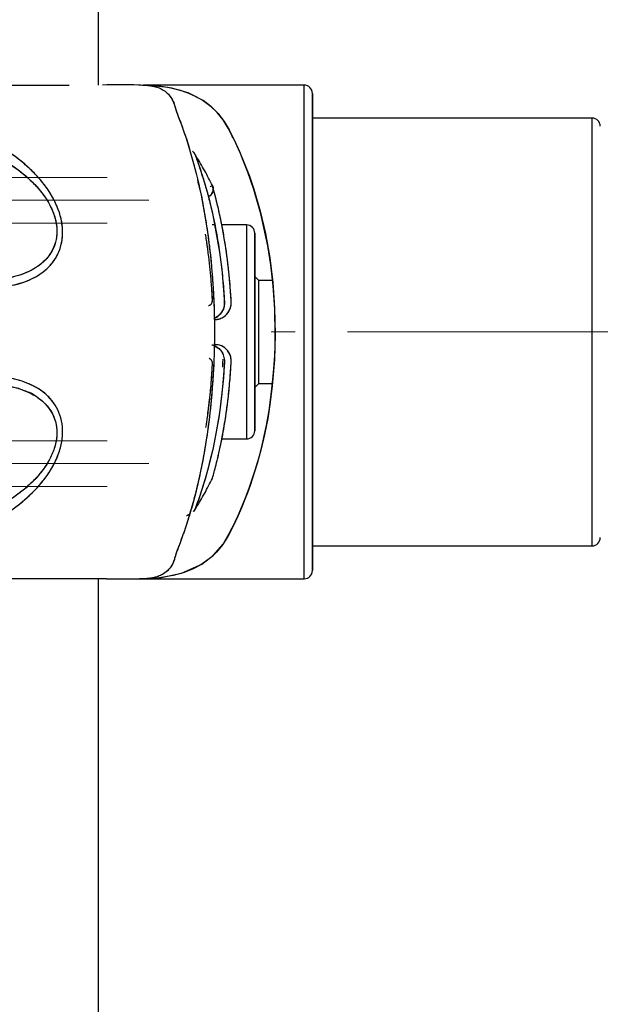
# Model space of a CAD drawing. Extents: x -179160 to -170713, y -158690 to -104295.
# Drawn here: x -176424 to -176354, y -153454 to -153334 of the extents above; entities that cross this region are included whole.
import ezdxf

# ---------------------------------------------------------------- set-up
doc = ezdxf.new("R2010")
doc.units = 0
doc.header["$MEASUREMENT"] = 0
doc.linetypes.add('CENTERX2', pattern=[20.32, 12.7, -2.54, 2.54, -2.54])
doc.layers.get('0').update_dxf_attribs({"linetype": 'CONTINUOUS'})
doc.layers.add('标注层', color=7, linetype='CONTINUOUS')

msp = doc.modelspace()

# ---------------------------------------------------------------- linework, layer by layer
at = {"color": 7, "linetype": 'Continuous', "lineweight": 25}
for p, q in [((-176414.58732, -153342.32338), (-176414.58732, -153282.8234)), ((-176389.57106, -153342.32338), (-176409.11352, -153342.32338)), ((-176389.57106, -153402.32356), (-176389.57106, -153342.32338)), ((-176388.57106, -153401.3234), (-176388.57106, -153343.32355)), ((-176354.57106, -153346.32333), (-176388.57106, -153346.32333)), ((-176354.57106, -153398.32338), (-176354.57106, -153346.32333)), ((-176400.45613, -153359.32334), (-176400.7407, -153359.32334)), ((-176396.57106, -153359.32334), (-176399.57536, -153359.32334)), ((-176396.57106, -153359.32334), (-176396.57106, -153385.32336)), ((-176395.57106, -153384.32344), (-176395.57106, -153360.32351)), ((-176395.07106, -153366.07345), (-176395.57106, -153365.57348)), ((-176393.41453, -153366.07345), (-176395.07106, -153366.07345)), ((-176395.07106, -153378.5735), (-176395.07106, -153366.07345)), ((-176395.57106, -153379.07346), (-176395.07106, -153378.5735)), ((-176395.07106, -153378.5735), (-176393.41965, -153378.5735)), ((-176399.57842, -153385.32336), (-176396.57106, -153385.32336)), ((-176402.89758, -153394.00109), (-176403.0269, -153394.1563)), ((-176403.4998, -153394.51225), (-176403.77128, -153394.60786)), ((-176388.57106, -153398.32338), (-176354.57106, -153398.32338)), ((-176414.58732, -153624.82365), (-176414.58732, -153402.32332)), ((-176413.58411, -153402.32642), (-176413.58731, -153402.32332)), ((-176409.58734, -153402.32332), (-176409.58733, -153402.32356)), ((-176409.58733, -153402.32356), (-176389.57106, -153402.32356))]:
    msp.add_line(p, q, dxfattribs=at)
at = {"color": 7, "linetype": 'Continuous', "lineweight": 25, "flags": 128}
for points in [[(-176409.58734, -153402.32332), (-176409.3428, -153402.32332), (-176409.22129, -153402.32332), (-176409.16873, -153402.32332), (-176408.95315, -153402.32166), (-176408.80542, -153402.31927), (-176408.54719, -153402.31236), (-176408.09561, -153402.29185), (-176407.30359, -153402.22796), (-176404.46419, -153401.65575), (-176401.99222, -153400.53542), (-176400.58357, -153399.45205), (-176399.42601, -153398.09497), (-176399.04714, -153397.47818), (-176398.68862, -153396.82182), (-176398.32728, -153396.12778), (-176397.9651, -153395.39583), (-176397.60333, -153394.6255), (-176397.26785, -153393.87139), (-176396.69171, -153392.47378), (-176396.20645, -153391.17916), (-176395.83641, -153390.10509), (-176395.51926, -153389.11374), (-176395.06143, -153387.53756), (-176394.68817, -153386.08916), (-176394.39073, -153384.79026), (-176394.167, -153383.69592), (-176393.84678, -153381.88346), (-176393.61607, -153380.30203), (-176393.44243, -153378.85221), (-176393.36721, -153378.1112), (-176393.29133, -153377.25146), (-176393.21975, -153376.27347), (-176393.1571, -153375.156), (-176393.11735, -153374.12174), (-176393.09777, -153373.2663), (-176393.09093, -153372.5911), (-176393.15333, -153369.54768), (-176393.3465, -153366.71861), (-176393.63862, -153364.15132), (-176393.99979, -153361.84581), (-176394.83637, -153357.95911), (-176395.68273, -153355.0032), (-176396.41672, -153352.88509), (-176396.97471, -153351.46602), (-176397.32072, -153350.65206), (-176397.40843, -153350.45298), (-176397.43046, -153350.40363), (-176397.43599, -153350.39099), (-176397.43738, -153350.38789), (-176397.43773, -153350.38717), (-176397.43782, -153350.38694), (-176397.43784, -153350.38694), (-176397.43785, -153350.38694), (-176397.43786, -153350.38694), (-176397.57094, -153350.08963), (-176397.72423, -153349.75155), (-176397.89777, -153349.37556), (-176398.21489, -153348.71181), (-176398.3072, -153348.52465), (-176398.82159, -153347.54618), (-176399.43372, -153346.54005), (-176400.13737, -153345.64861), (-176400.95265, -153344.86492), (-176401.86464, -153344.19211), (-176403.65459, -153343.27753), (-176405.65862, -153342.67719), (-176407.5427, -153342.39562), (-176408.39314, -153342.34055), (-176408.82117, -153342.32743), (-176408.96472, -153342.32505), (-176409.08359, -153342.32386), (-176409.10383, -153342.32362), (-176409.11692, -153342.32338), (-176409.11095, -153342.32338), (-176409.07539, -153342.32386), (-176408.8894, -153342.326)], [(-176407.63411, -153342.38942), (-176407.58878, -153342.39157), (-176406.14432, -153342.58159), (-176404.75968, -153342.90226), (-176403.70474, -153343.25846), (-176402.73973, -153343.69), (-176401.86464, -153344.19211), (-176400.86369, -153344.93979), (-176400.01137, -153345.78951), (-176399.30769, -153346.73103), (-176398.69944, -153347.76862), (-176398.08402, -153348.98146), (-176397.43786, -153350.38694), (-176396.81017, -153351.87014), (-176396.23499, -153353.38028), (-176395.69482, -153354.96553), (-176394.91527, -153357.65227), (-176394.2864, -153360.35093), (-176393.76035, -153363.30493), (-176393.38706, -153366.29351), (-176393.15823, -153369.43563), (-176393.09093, -153372.5911), (-176393.18556, -153375.71009), (-176393.44243, -153378.85221), (-176393.6925, -153380.86017), (-176394.00861, -153382.8431), (-176394.39073, -153384.79026), (-176394.80144, -153386.54645), (-176395.28333, -153388.32434), (-176395.83641, -153390.10509), (-176396.1316, -153390.96745), (-176396.45588, -153391.85746), (-176396.80927, -153392.76846), (-176397.19176, -153393.694), (-176397.60333, -153394.6255), (-176398.25277, -153396.01238), (-176398.86376, -153397.18445), (-176399.49027, -153398.18867), (-176400.22442, -153399.09323), (-176401.10555, -153399.90791), (-176402.13365, -153400.62197), (-176403.14485, -153401.15174), (-176404.27104, -153401.59305), (-176405.51218, -153401.93732), (-176407.40777, -153402.23845), (-176407.7473, -153402.26825), (-176408.07617, -153402.29066), (-176408.3944, -153402.30663), (-176408.72193, -153402.31736), (-176408.90155, -153402.32094), (-176409.03263, -153402.32261), (-176409.18765, -153402.32332), (-176409.27238, -153402.32332), (-176409.38181, -153402.32332), (-176409.41715, -153402.32332), (-176409.485, -153402.32332), (-176409.58734, -153402.32332), (-176409.58734, -153402.32332)], [(-176406.00842, -153343.50069), (-176405.72076, -153343.88622), (-176405.49783, -153344.29892), (-176405.31614, -153344.77385), (-176405.19234, -153345.30433), (-176404.87357, -153346.13116), (-176404.75842, -153346.42871), (-176404.64336, -153346.73198), (-176404.52793, -153347.04216), (-176404.4086, -153347.37023), (-176404.30862, -153347.65084), (-176404.18181, -153348.01443), (-176403.89565, -153348.86797), (-176403.6875, -153349.51981), (-176403.55615, -153349.9461), (-176403.51853, -153350.07032), (-176403.50552, -153350.11347), (-176403.50162, -153350.12634), (-176403.50025, -153350.13087), (-176403.49972, -153350.13278), (-176403.49951, -153350.1335), (-176403.49941, -153350.13374), (-176403.49937, -153350.13397), (-176403.49935, -153350.13397), (-176403.49934, -153350.13397), (-176403.49934, -153350.13397), (-176403.49934, -153350.13397), (-176403.37325, -153350.62583)], [(-176402.89811, -153350.64538), (-176402.85156, -153350.76602), (-176402.79043, -153350.92624), (-176402.71572, -153351.12484), (-176402.64566, -153351.31415), (-176402.54909, -153351.57927), (-176402.42095, -153351.93999), (-176402.38448, -153352.04442), (-176402.23158, -153352.49074), (-176401.99309, -153353.21696), (-176401.81046, -153353.79942), (-176401.60323, -153354.4906), (-176401.3726, -153355.30337), (-176401.1374, -153356.18504), (-176400.86778, -153357.27485), (-176400.67303, -153358.12696), (-176399.85704, -153362.6283), (-176399.692, -153363.85902), (-176399.59256, -153364.70206), (-176399.43984, -153366.23367), (-176399.32314, -153367.74858), (-176399.27989, -153368.42235), (-176399.28526, -153369.09731), (-176399.36279, -153369.42919), (-176399.39091, -153369.50978), (-176399.39849, -153369.5298), (-176399.40041, -153369.53481), (-176399.4009, -153369.536), (-176399.40102, -153369.53624), (-176399.40105, -153369.53648), (-176399.40106, -153369.53648), (-176399.40106, -153369.53648), (-176399.40106, -153369.53648), (-176399.40106, -153369.53648), (-176399.40106, -153369.53648), (-176399.40106, -153369.53648), (-176399.40111, -153369.53648), (-176399.40146, -153369.53743), (-176399.40307, -153369.54148), (-176399.40592, -153369.54864), (-176399.43058, -153369.608), (-176399.48043, -153369.71434), (-176399.68964, -153370.04693), (-176400.11699, -153370.4594), (-176400.44456, -153370.64775), (-176400.49893, -153370.66539)], [(-176400.77151, -153354.55664), (-176400.73867, -153354.53852), (-176400.72686, -153354.5297)], [(-176401.29352, -153362.24111), (-176401.35801, -153361.73995), (-176401.41898, -153361.31581), (-176401.43553, -153361.20375), (-176401.44019, -153361.17252), (-176401.4416, -153361.16298), (-176401.44213, -153361.1594), (-176401.4423, -153361.15821), (-176401.44237, -153361.15797), (-176401.44239, -153361.15773), (-176401.44241, -153361.15773), (-176401.44241, -153361.1575), (-176401.44242, -153361.1575), (-176401.44242, -153361.1575), (-176401.44242, -153361.1575), (-176401.44243, -153361.1575)], [(-176400.78691, -153373.88499), (-176400.60654, -153373.93363), (-176400.26158, -153374.09361), (-176399.92136, -153374.34514), (-176399.81707, -153374.44814), (-176399.74946, -153374.52372), (-176399.51576, -153374.86275), (-176399.40417, -153375.10117), (-176399.26541, -153375.7604), (-176399.27256, -153376.07225), (-176399.29485, -153376.43154), (-176399.39822, -153377.91832), (-176399.53098, -153379.36671), (-176399.69067, -153380.77601), (-176399.87531, -153382.14381), (-176400.25914, -153384.47173), (-176400.69092, -153386.60081), (-176401.15684, -153388.53749), (-176401.61504, -153390.1964), (-176402.04878, -153391.60116), (-176402.42561, -153392.71768), (-176402.71737, -153393.52473), (-176402.8976, -153394.00109), (-176402.8976, -153394.00109)], [(-176400.78519, -153373.88142), (-176400.75718, -153373.88762), (-176400.45206, -153373.9961), (-176400.05028, -153374.23595), (-176399.94303, -153374.32512), (-176399.91598, -153374.34967), (-176399.90243, -153374.36231), (-176399.90073, -153374.36398), (-176399.89989, -153374.36469), (-176399.89946, -153374.36517), (-176399.89936, -153374.36517), (-176399.89935, -153374.36517), (-176399.89935, -153374.36517), (-176399.89935, -153374.36517), (-176399.89934, -153374.36517), (-176399.89934, -153374.36517), (-176399.89924, -153374.36541), (-176399.89848, -153374.36612), (-176399.897, -153374.36755), (-176399.88399, -153374.37995), (-176399.85983, -153374.40379), (-176399.66368, -153374.63124), (-176399.4, -153375.10451), (-176399.27945, -153375.5885), (-176399.26598, -153375.74299), (-176399.28895, -153376.33117), (-176399.33315, -153377.04547), (-176399.45038, -153378.52772), (-176399.57734, -153379.80231), (-176399.78523, -153381.50271), (-176399.95905, -153382.70052), (-176400.17678, -153384.01373), (-176400.34165, -153384.90875), (-176400.51366, -153385.77254), (-176400.69098, -153386.60081), (-176400.83285, -153387.2238), (-176401.10226, -153388.32553), (-176401.41099, -153389.48281), (-176401.64445, -153390.2963), (-176402.04867, -153391.60379), (-176402.39542, -153392.63805), (-176402.56129, -153393.10559), (-176402.74236, -153393.59577), (-176402.85572, -153393.8926), (-176402.89758, -153394.00109)]]:
    msp.add_lwpolyline(points, dxfattribs=at)
at = {"color": 7, "linetype": 'Continuous', "lineweight": 25}
for centre, radius, start, end in [((-176389.57106, -153343.32345), 1, 0, 90), ((-176354.57106, -153347.32345), 1, 0, 90), ((-176403.18205, -153350.81677), 0.33164, 31.1164204, 61.7947229), ((-176401.62092, -153354.96387), 0.99391, 293.6391371, 25.9019936), ((-176396.57106, -153360.32345), 1, 0, 90), ((-176396.57106, -153384.32345), 1, 270, 0), ((-176403.18943, -153393.82165), 0.34258, 293.7074338, 328.4132714), ((-176354.57106, -153397.32345), 1, 270, 0), ((-176389.57106, -153401.32345), 1, 270, 0)]:
    msp.add_arc(centre, radius, start, end, dxfattribs=at)
for points, knots in [([(-176444.19939, -153342.32338), (-176443.60448, -153342.3234), (-176442.08409, -153342.32343), (-176439.65408, -153342.32304), (-176436.65835, -153342.32318), (-176433.38746, -153342.32312), (-176430.10623, -153342.32318), (-176427.25552, -153342.32304), (-176424.66313, -153342.32349), (-176422.29263, -153342.32335), (-176420.15588, -153342.32339), (-176418.74286, -153342.32338), (-176418.21702, -153342.32338), (-176418.14823, -153342.32338)], [0, 0, 0, 0, 0.050417153, 0.128848752, 0.215495989, 0.324474818, 0.444622261, 0.555195606, 0.645886672, 0.762719842, 0.875052484, 0.983656456, 1, 1, 1, 1]), ([(-176409.12646, -153342.36797), (-176409.32727, -153342.3522), (-176410.97921, -153342.22252), (-176412.63772, -153342.27621), (-176414.09462, -153342.32338)], [0, 0, 0, 0, 0.121563825, 1, 1, 1, 1]), ([(-176409.12328, -153342.32457), (-176409.05822, -153342.32545), (-176408.92875, -153342.32718), (-176408.35684, -153342.3569), (-176407.46526, -153342.50679), (-176406.43975, -153343.0156), (-176405.80997, -153343.682), (-176405.39459, -153344.45752), (-176405.28711, -153345.02247), (-176404.81559, -153346.29049), (-176404.17767, -153347.97105), (-176403.2748, -153350.78105), (-176402.19905, -153354.89144), (-176401.19252, -153360.58905), (-176400.56626, -153366.86763), (-176400.40988, -153373.42361), (-176400.728, -153379.92202), (-176401.36486, -153385.02739), (-176402.04872, -153388.76922), (-176402.63705, -153391.40325), (-176403.27802, -153393.81809), (-176403.88819, -153395.77992), (-176404.41678, -153397.32798), (-176404.91342, -153398.58067), (-176405.31177, -153399.76179), (-176405.50271, -153400.48317), (-176405.97759, -153401.15154), (-176406.44793, -153401.574), (-176406.91778, -153401.86703), (-176407.4064, -153402.06992), (-176407.88091, -153402.19744), (-176408.22881, -153402.25744), (-176408.46943, -153402.28632), (-176408.62552, -153402.30144), (-176408.78741, -153402.3126), (-176408.91591, -153402.3183), (-176408.99765, -153402.32053), (-176409.04958, -153402.3218), (-176409.08942, -153402.32229), (-176409.13822, -153402.32312), (-176409.16377, -153402.32309), (-176409.1705, -153402.32309)], [0, 0, 0, 0, 0.006047297, 0.012032664, 0.055199995, 0.097400428, 0.137836941, 0.158827806, 0.180176466, 0.200619288, 0.231546133, 0.262861309, 0.324494562, 0.386432209, 0.448122898, 0.509788474, 0.571698729, 0.633364669, 0.664474634, 0.69525144, 0.726543644, 0.757385492, 0.778354564, 0.799216276, 0.819400549, 0.850233565, 0.881074739, 0.900896764, 0.921376823, 0.942486661, 0.959172535, 0.973310298, 0.978128568, 0.983275149, 0.988747818, 0.99394093, 0.995536755, 0.996467563, 0.998660623, 0.999647186, 1, 1, 1, 1]), ([(-176409.04862, -153342.3241), (-176409.05866, -153342.32402), (-176409.08724, -153342.32381), (-176409.11494, -153342.32329), (-176409.12266, -153342.32323), (-176409.10665, -153342.32365), (-176409.05791, -153342.32388), (-176409.00274, -153342.32702), (-176408.95768, -153342.32958)], [0, 0, 0, 0, 0.096424368, 0.274539611, 0.455201654, 0.538885022, 0.623320482, 1, 1, 1, 1]), ([(-176408.9637, -153342.32743), (-176408.95351, -153342.32766), (-176408.91347, -153342.32853), (-176408.84382, -153342.33181), (-176408.65508, -153342.3422), (-176408.40219, -153342.36531), (-176408.12088, -153342.40688), (-176407.88888, -153342.45306), (-176407.68867, -153342.50039), (-176407.56214, -153342.54002), (-176407.50173, -153342.55894)], [0, 0, 0, 0, 0.017739253, 0.069718901, 0.140623414, 0.377710327, 0.569221063, 0.716229543, 0.864522467, 1, 1, 1, 1]), ([(-176388.57106, -153343.32355), (-176388.57106, -153343.3651), (-176388.57106, -153343.44951), (-176388.57106, -153344.14558), (-176388.57106, -153345.1996), (-176388.57106, -153346.52991), (-176388.57106, -153348.52103), (-176388.57106, -153351.0423), (-176388.57106, -153354.00541), (-176388.57106, -153356.40953), (-176388.57106, -153358.96043), (-176388.57106, -153361.87867), (-176388.57106, -153365.16122), (-176388.57106, -153368.75018), (-176388.57106, -153372.32327), (-176388.57106, -153375.89636), (-176388.57106, -153379.48543), (-176388.57106, -153382.76791), (-176388.57106, -153385.68648), (-176388.57106, -153389.09643), (-176388.57106, -153392.1998), (-176388.57106, -153394.87277), (-176388.57106, -153396.6268), (-176388.57106, -153398.11746), (-176388.57106, -153399.44603), (-176388.57106, -153400.50667), (-176388.57106, -153401.1777), (-176388.57106, -153401.3234), (-176388.57106, -153401.3234), (-176388.57106, -153401.3234)], [0, 0, 0, 0, 0.038813227, 0.078838709, 0.119991227, 0.152158178, 0.184330497, 0.249950747, 0.282800625, 0.315658893, 0.347824952, 0.379996553, 0.421144225, 0.461170639, 0.499992989, 0.538812698, 0.578838938, 0.619992029, 0.65215776, 0.684329683, 0.749949825, 0.782800442, 0.815657913, 0.847824467, 0.879997186, 0.921144213, 0.961169934, 0.999994151, 1, 1, 1, 1]), ([(-176428.30529, -153366.94987), (-176427.4202, -153366.91757), (-176425.65227, -153366.85305), (-176423.58771, -153366.29839), (-176422.08356, -153365.58327), (-176421.04192, -153364.86323), (-176420.15938, -153363.9661), (-176419.45538, -153362.8437), (-176419.00881, -153361.51722), (-176418.87564, -153360.00258), (-176419.11037, -153358.40409), (-176419.65431, -153356.85075), (-176420.45129, -153355.37893), (-176421.42431, -153354.04503), (-176422.55122, -153352.81494), (-176424.13494, -153351.38645), (-176426.32787, -153349.83423), (-176429.07804, -153348.38111), (-176431.97678, -153347.21251), (-176435.87475, -153346.04268), (-176440.87166, -153345.12011), (-176444.94466, -153344.96956), (-176446.98225, -153344.89425)], [0, 0, 0, 0, 0.062444069, 0.124729405, 0.157289831, 0.187657906, 0.219816483, 0.250052303, 0.281499947, 0.312909819, 0.344184316, 0.37546552, 0.405815657, 0.437948981, 0.468458498, 0.500926995, 0.561146299, 0.625996671, 0.687258989, 0.750904411, 0.875384845, 1, 1, 1, 1]), ([(-176428.30529, -153366.94987), (-176427.38777, -153366.91597), (-176425.77295, -153366.8563), (-176423.82467, -153366.3608), (-176422.61015, -153365.84885), (-176421.94139, -153365.46538), (-176421.50288, -153365.17691), (-176421.11496, -153364.88236), (-176420.71, -153364.51726), (-176420.36063, -153364.14635), (-176420.03908, -153363.74198), (-176419.7503, -153363.30277), (-176419.57825, -153362.98201), (-176419.4773, -153362.76596), (-176419.39722, -153362.58997), (-176419.24805, -153362.2106), (-176419.06032, -153361.56502), (-176418.9368, -153360.7617), (-176418.92353, -153359.85102), (-176419.01381, -153359.07909), (-176419.23209, -153358.0586), (-176419.65744, -153356.83718), (-176420.42647, -153355.43003), (-176421.24193, -153354.29224), (-176422.01017, -153353.399), (-176422.59278, -153352.80396), (-176423.10363, -153352.3221), (-176423.99445, -153351.53058), (-176425.39785, -153350.472), (-176427.28494, -153349.32224), (-176430.37694, -153347.76094), (-176434.90309, -153346.21906), (-176440.87261, -153345.12054), (-176444.94518, -153344.9697), (-176446.98225, -153344.89425)], [0, 0, 0, 0, 0.064685632, 0.113845265, 0.1479763, 0.163473411, 0.171915893, 0.187509705, 0.200008498, 0.212542353, 0.22507752, 0.237601158, 0.250107894, 0.250592657, 0.254069087, 0.26345338, 0.27829305, 0.298561892, 0.315070898, 0.333946903, 0.344375177, 0.375600317, 0.406831018, 0.434180511, 0.454471728, 0.473831117, 0.481903709, 0.494960936, 0.542811794, 0.584578424, 0.626242775, 0.751020662, 0.87546268, 1, 1, 1, 1]), ([(-176447.27035, -153346.57319), (-176445.28963, -153346.62416), (-176441.33617, -153346.7259), (-176435.51794, -153347.67048), (-176430.78662, -153349.09025), (-176427.17119, -153350.76226), (-176424.60391, -153352.34066), (-176422.27987, -153354.2998), (-176420.69346, -153356.34809), (-176420.02163, -153357.89108), (-176419.7976, -153358.68056), (-176419.69691, -153359.16873), (-176419.65487, -153359.50453), (-176419.64119, -153359.68296), (-176419.62253, -153359.94398), (-176419.62346, -153360.42669), (-176419.74734, -153361.34438), (-176420.0655, -153362.24999), (-176420.59187, -153363.08316), (-176421.0812, -153363.64179), (-176421.68935, -153364.18124), (-176422.27931, -153364.57987), (-176422.9353, -153364.93111), (-176423.70545, -153365.27547), (-176424.88597, -153365.66024), (-176426.36953, -153365.94099), (-176427.75257, -153366.05925), (-176428.57072, -153366.06928), (-176428.89125, -153366.07321)], [0, 0, 0, 0, 0.126838855, 0.253165235, 0.379305697, 0.442108116, 0.50447612, 0.566237634, 0.626720627, 0.656425084, 0.666269087, 0.676744418, 0.687181653, 0.687490398, 0.688108203, 0.70381304, 0.718560987, 0.750009015, 0.770710711, 0.791519096, 0.806424353, 0.833274591, 0.846469366, 0.863980465, 0.898304295, 0.941195723, 0.976962021, 1, 1, 1, 1]), ([(-176447.27035, -153346.57319), (-176446.25534, -153346.58688), (-176444.3077, -153346.61313), (-176441.36356, -153346.8344), (-176438.52156, -153347.19387), (-176435.61612, -153347.74566), (-176432.83255, -153348.47511), (-176430.05509, -153349.44277), (-176427.39423, -153350.64636), (-176425.21466, -153351.95251), (-176423.58323, -153353.19838), (-176422.42282, -153354.26061), (-176421.39832, -153355.42968), (-176420.52727, -153356.74391), (-176419.89393, -153358.16987), (-176419.57383, -153359.67205), (-176419.66719, -153361.11637), (-176420.10967, -153362.37626), (-176420.82408, -153363.41181), (-176422.02807, -153364.50962), (-176423.85138, -153365.40586), (-176426.27509, -153365.98278), (-176428.00861, -153366.0427), (-176428.89125, -153366.07321)], [0, 0, 0, 0, 0.065003905, 0.124731104, 0.189700264, 0.249320882, 0.315006928, 0.374307613, 0.436864012, 0.499389392, 0.53218483, 0.562708122, 0.594709144, 0.625239462, 0.656288444, 0.687458151, 0.718753858, 0.749872155, 0.780861346, 0.812169928, 0.874767482, 0.936236732, 1, 1, 1, 1]), ([(-176403.16302, -153350.3495), (-176403.14819, -153350.35951), (-176403.03921, -153350.433), (-176402.96351, -153350.54694), (-176402.89811, -153350.64538)], [0, 0, 0, 0, 0.136100041, 1, 1, 1, 1]), ([(-176402.69203, -153350.96939), (-176402.73244, -153350.90466), (-176402.80451, -153350.78921), (-176402.86955, -153350.68929), (-176402.89812, -153350.64538)], [0, 0, 0, 0, 0.560649937, 1, 1, 1, 1]), ([(-176402.69203, -153350.96939), (-176402.72793, -153350.91184), (-176402.79985, -153350.79654), (-176402.86533, -153350.69582), (-176402.89812, -153350.64538)], [0, 0, 0, 0, 0.499215559, 1, 1, 1, 1]), ([(-176400.72686, -153354.5297), (-176401.03266, -153353.92276), (-176401.64306, -153352.71132), (-176402.34284, -153351.54926), (-176402.69203, -153350.96939)], [0, 0, 0, 0, 0.501000412, 1, 1, 1, 1]), ([(-176402.66505, -153351.2667), (-176402.58878, -153351.47424), (-176402.42034, -153351.93258), (-176402.04869, -153353.02581), (-176401.60925, -153354.44019), (-176401.13802, -153356.13951), (-176400.66949, -153358.08271), (-176400.23079, -153360.25007), (-176399.84564, -153362.5999), (-176399.53097, -153365.10819), (-176399.36577, -153367.08082), (-176399.27882, -153368.4168), (-176399.24459, -153369.07359), (-176399.44678, -153369.73872), (-176399.85805, -153370.27976), (-176400.25781, -153370.60578), (-176400.487, -153370.66199), (-176400.49893, -153370.66491)], [0, 0, 0, 0, 0.081824112, 0.180703485, 0.279562795, 0.377686808, 0.477744732, 0.576593911, 0.676053944, 0.775155092, 0.874697451, 0.899707103, 0.924418569, 0.946247433, 0.973851422, 0.998638024, 1, 1, 1, 1]), ([(-176402.55868, -153353.80252), (-176402.45249, -153354.2), (-176402.13186, -153355.40014), (-176401.71028, -153357.70413), (-176401.33883, -153360.02176), (-176401.0826, -153361.99911), (-176400.92057, -153363.46249), (-176400.80481, -153364.71689), (-176400.72697, -153365.68379), (-176400.64945, -153366.78418), (-176400.56018, -153368.39651), (-176400.49562, -153370.34361), (-176400.48065, -153371.84771), (-176400.4828, -153372.68188), (-176400.48455, -153372.96902), (-176400.48665, -153373.20449), (-176400.50563, -153374.89587), (-176400.62145, -153377.92509), (-176400.98757, -153382.03976), (-176401.47231, -153385.59641), (-176401.94876, -153388.23275), (-176402.3525, -153390.13249), (-176402.66128, -153391.44707), (-176402.95816, -153392.60837), (-176403.23869, -153393.62903), (-176403.49938, -153394.51919), (-176403.73716, -153395.2886), (-176403.94554, -153395.93255), (-176404.13249, -153396.48781), (-176404.30592, -153396.98735), (-176404.47999, -153397.47135), (-176404.67374, -153398.00018), (-176404.89354, -153398.55675), (-176405.11595, -153399.11907), (-176405.22321, -153399.49699), (-176405.2801, -153399.75695), (-176405.35387, -153399.99486), (-176405.44408, -153400.23639), (-176405.60599, -153400.58839), (-176405.79132, -153400.8834), (-176405.96335, -153401.09454), (-176406.02455, -153401.16442), (-176406.23426, -153401.39432), (-176406.46443, -153401.62054), (-176406.74517, -153401.74652), (-176406.77454, -153401.7597)], [0, 0, 0, 0, 0.025333052, 0.076489997, 0.124411139, 0.147846717, 0.176631173, 0.197021218, 0.209032051, 0.223357772, 0.249838591, 0.285703109, 0.315020301, 0.320313144, 0.324798329, 0.328479622, 0.331353037, 0.4041171, 0.47072069, 0.53095485, 0.58542055, 0.613730234, 0.639873828, 0.663955851, 0.686015112, 0.706047908, 0.724045523, 0.739972855, 0.75285133, 0.765723632, 0.778587806, 0.791453104, 0.809489451, 0.825574813, 0.842338669, 0.853276101, 0.865388169, 0.87869216, 0.893204798, 0.927456274, 0.938000412, 0.941598849, 0.94407639, 0.994149697, 1, 1, 1, 1]), ([(-176400.72686, -153354.5297), (-176400.69546, -153354.60747), (-176400.63268, -153354.76297), (-176400.61711, -153355.01586), (-176400.66136, -153355.26423), (-176400.76884, -153355.49816), (-176400.93507, -153355.69442), (-176401.09386, -153355.82095), (-176401.19907, -153355.85888), (-176401.22421, -153355.86794)], [0, 0, 0, 0, 0.157321047, 0.314543452, 0.470149941, 0.629042211, 0.791385332, 0.950149924, 1, 1, 1, 1]), ([(-176401.01551, -153354.68205), (-176400.9998, -153354.67421), (-176400.91405, -153354.63144), (-176400.81685, -153354.58132), (-176400.77031, -153354.55607), (-176400.75072, -153354.54543)], [0, 0, 0, 0, 0.114942681, 0.6273897196, 1, 1, 1, 1]), ([(-176400.4922, -153370.81941), (-176400.44203, -153370.81986), (-176400.38898, -153370.82035), (-176400.31438, -153370.81394), (-176400.19671, -153370.80534), (-176400.02805, -153370.77703), (-176399.69441, -153370.67865), (-176399.23917, -153370.4467), (-176398.85647, -153370.04764), (-176398.65482, -153369.69872), (-176398.59207, -153369.55489), (-176398.55961, -153369.47044), (-176398.49578, -153369.28827), (-176398.40098, -153368.76243), (-176398.49771, -153367.93677), (-176398.54847, -153366.96398), (-176398.63232, -153366.00794), (-176398.74249, -153364.85816), (-176398.88082, -153363.66183), (-176399.05704, -153362.35678), (-176399.28145, -153360.90073), (-176399.55556, -153359.38801), (-176399.82544, -153358.09104), (-176400.04584, -153357.12359), (-176400.23133, -153356.36127), (-176400.41708, -153355.64103), (-176400.60693, -153354.94612), (-176400.68353, -153354.68013), (-176400.72686, -153354.5297)], [0, 0, 0, 0, 0.005906937, 0.006245632, 0.008863542, 0.019873124, 0.026381321, 0.049946844, 0.079236183, 0.089925759, 0.097366549, 0.097718138, 0.100601968, 0.120141144, 0.159943914, 0.199778943, 0.239490569, 0.27917378, 0.346399355, 0.397382112, 0.459931291, 0.559300904, 0.639820169, 0.69683119, 0.75959807, 0.819484645, 0.897912269, 1, 1, 1, 1]), ([(-176400.4922, -153370.81941), (-176400.44206, -153370.82012), (-176400.22144, -153370.82326), (-176399.78878, -153370.72873), (-176399.26335, -153370.45767), (-176398.82979, -153370.0228), (-176398.59512, -153369.59524), (-176398.484, -153369.22465), (-176398.40232, -153368.64935), (-176398.50752, -153367.81049), (-176398.57813, -153366.51809), (-176398.80485, -153364.19119), (-176399.13837, -153361.69981), (-176399.54484, -153359.44199), (-176399.85358, -153357.94954), (-176400.14626, -153356.69515), (-176400.50052, -153355.31455), (-176400.63614, -153354.84427), (-176400.72686, -153354.5297)], [0, 0, 0, 0, 0.005908073, 0.025994399, 0.051760339, 0.074629122, 0.097408324, 0.108501927, 0.120220368, 0.165809697, 0.209477117, 0.279376214, 0.459866637, 0.550221699, 0.639942247, 0.730482555, 0.819721395, 1, 1, 1, 1]), ([(-176401.22101, -153369.10661), (-176401.20238, -153369.10524), (-176401.13395, -153369.10022), (-176401.01708, -153369.05818), (-176400.88657, -153368.96434), (-176400.79011, -153368.82913), (-176400.65596, -153368.46088), (-176400.75312, -153367.99883), (-176400.77034, -153367.49852), (-176400.79978, -153367.09781), (-176400.83845, -153366.58017), (-176400.91432, -153365.63906), (-176401.03519, -153364.33023), (-176401.22057, -153362.72902), (-176401.39749, -153361.43377), (-176401.51504, -153360.68487), (-176401.55189, -153360.45011)], [0, 0, 0, 0, 0.005840821, 0.021460245, 0.038130471, 0.055674581, 0.073019505, 0.160864365, 0.198423083, 0.234159333, 0.28969665, 0.365953118, 0.540916281, 0.723324117, 0.913270788, 1, 1, 1, 1]), ([(-176395.57106, -153360.32351), (-176395.57106, -153360.36241), (-176395.57106, -153360.44257), (-176395.57106, -153361.11037), (-176395.57106, -153362.21722), (-176395.57106, -153363.77826), (-176395.57106, -153365.69663), (-176395.57106, -153367.84749), (-176395.57106, -153370.0839), (-176395.57106, -153372.32343), (-176395.57106, -153374.56295), (-176395.57106, -153376.79945), (-176395.57106, -153378.95003), (-176395.57106, -153380.8691), (-176395.57106, -153382.42818), (-176395.57106, -153383.54207), (-176395.57106, -153384.18528), (-176395.57106, -153384.32344), (-176395.57106, -153384.32344), (-176395.57106, -153384.32344)], [0, 0, 0, 0, 0.058243903, 0.11999231, 0.184305919, 0.249987514, 0.315662853, 0.379982414, 0.441728222, 0.499983144, 0.558244375, 0.619990183, 0.684304119, 0.749984375, 0.81566597, 0.879979579, 0.941727986, 0.999985907, 1, 1, 1, 1]), ([(-176401.00342, -153369.042), (-176401.00215, -153369.04129), (-176400.98016, -153369.029), (-176400.93157, -153368.99464), (-176400.8591, -153368.92515), (-176400.78505, -153368.81593), (-176400.74131, -153368.698), (-176400.72451, -153368.5991), (-176400.72229, -153368.54809), (-176400.7215, -153368.3911), (-176400.73952, -153368.11703), (-176400.75607, -153367.74464), (-176400.77252, -153367.50702), (-176400.77969, -153367.40335)], [0, 0, 0, 0, 0.002487612, 0.042881016, 0.101006337, 0.17305758, 0.266976336, 0.314533266, 0.345241849, 0.354827706, 0.585050166, 0.818960454, 1, 1, 1, 1]), ([(-176400.72703, -153390.11725), (-176400.69057, -153389.98981), (-176400.6171, -153389.73308), (-176400.34071, -153388.72909), (-176399.86759, -153386.83698), (-176399.23976, -153383.65706), (-176398.7865, -153380.3909), (-176398.58133, -153378.06656), (-176398.50104, -153376.96184), (-176398.47339, -153376.40494), (-176398.41735, -153375.83675), (-176398.50549, -153375.25582), (-176398.76119, -153374.71797), (-176399.17457, -153374.2641), (-176399.75854, -153373.88424), (-176400.24381, -153373.88535), (-176400.50727, -153373.88595)], [0, 0, 0, 0, 0.0892316343, 0.1797581346, 0.358169938, 0.536914213, 0.7165665809, 0.8069051904, 0.829395363, 0.8521895624, 0.8748067982, 0.8975761324, 0.920753487, 0.9439497538, 0.9695683019, 1, 1, 1, 1]), ([(-176400.09997, -153387.74045), (-176400.06921, -153387.61109), (-176399.99345, -153387.29244), (-176399.84849, -153386.65177), (-176399.67162, -153385.81658), (-176399.45918, -153384.72318), (-176399.25166, -153383.53872), (-176399.06871, -153382.35343), (-176398.91779, -153381.25907), (-176398.73425, -153379.75865), (-176398.58232, -153378.11985), (-176398.48708, -153376.76945), (-176398.45768, -153376.18215), (-176398.42909, -153375.8155), (-176398.48226, -153375.3579), (-176398.6759, -153374.87505), (-176398.97801, -153374.45647), (-176399.3736, -153374.1302), (-176399.88366, -153373.86621), (-176400.28214, -153373.86679), (-176400.50655, -153373.86711)], [0, 0, 0, 0, 0.040768114, 0.100423591, 0.183362071, 0.259495592, 0.361955359, 0.443249717, 0.501184433, 0.574709952, 0.723505767, 0.790288806, 0.804888781, 0.822787091, 0.851594015, 0.879757761, 0.907618701, 0.935462436, 0.96365473, 1, 1, 1, 1]), ([(-176401.508, -153383.91765), (-176401.4774, -153383.71823), (-176401.28372, -153382.45566), (-176401.01485, -153380.1807), (-176400.79381, -153377.78983), (-176400.75, -153376.47384), (-176400.70695, -153376.10387), (-176400.74752, -153375.904), (-176400.81412, -153375.77201), (-176400.90867, -153375.66532), (-176401.01447, -153375.59073), (-176401.09137, -153375.5678), (-176401.12433, -153375.55798)], [0, 0, 0, 0, 0.0765306549, 0.4845228383, 0.8192077866, 0.8912127383, 0.9254383198, 0.9420666569, 0.9581901809, 0.9737881166, 0.9887658294, 1, 1, 1, 1]), ([(-176401.36757, -153382.93393), (-176401.27576, -153382.25933), (-176401.08147, -153380.83175), (-176400.89693, -153378.88267), (-176400.80247, -153377.5198), (-176400.76004, -153376.87239), (-176400.74768, -153376.54399), (-176400.70778, -153376.22571), (-176400.72141, -153375.94633), (-176400.82677, -153375.75026), (-176400.94861, -153375.63978), (-176401.05219, -153375.56955), (-176401.11569, -153375.56163), (-176401.12391, -153375.5606)], [0, 0, 0, 0, 0.285369153, 0.603888965, 0.768993703, 0.812477421, 0.852084007, 0.894069402, 0.934951867, 0.955292884, 0.976127657, 0.996908241, 1, 1, 1, 1]), ([(-176399.47835, -153376.61608), (-176399.47185, -153376.53727), (-176399.44449, -153376.20537), (-176399.43402, -153375.86756), (-176399.42604, -153375.60995)], [0, 0, 0, 0, 0.237435846, 1, 1, 1, 1]), ([(-176428.89127, -153378.57326), (-176428.16291, -153378.59157), (-176426.87705, -153378.62391), (-176425.28066, -153378.90942), (-176424.1877, -153379.19098), (-176423.60363, -153379.45406), (-176423.33608, -153379.52635), (-176423.29052, -153379.56225), (-176423.28552, -153379.56164), (-176423.28533, -153379.56246), (-176423.28523, -153379.56246), (-176422.89888, -153379.56788), (-176422.21779, -153380.13948), (-176421.4969, -153380.62061), (-176420.99329, -153381.1051), (-176420.56088, -153381.61067), (-176420.06317, -153382.402), (-176419.77146, -153383.233), (-176419.65146, -153383.99835), (-176419.6195, -153384.47671), (-176419.63229, -153384.88826), (-176419.67262, -153385.30806), (-176419.75468, -153385.80717), (-176420.00603, -153386.73608), (-176420.75739, -153388.4118), (-176421.96267, -153389.9312), (-176423.19431, -153391.09693), (-176423.88488, -153391.67467), (-176424.40186, -153392.06777), (-176424.69724, -153392.28111), (-176425.13265, -153392.59018), (-176425.84784, -153393.06355), (-176426.884, -153393.67115), (-176427.94492, -153394.2259), (-176429.02414, -153394.73067), (-176430.0001, -153395.141), (-176430.92364, -153395.49615), (-176431.85128, -153395.82444), (-176432.96274, -153396.17889), (-176434.26256, -153396.54562), (-176435.67098, -153396.88791), (-176437.30137, -153397.22481), (-176439.01453, -153397.50957), (-176440.66657, -153397.72002), (-176442.2392, -153397.87522), (-176443.90854, -153397.99369), (-176445.64022, -153398.06274), (-176446.79442, -153398.0702), (-176447.26977, -153398.07327)], [0, 0, 0, 0, 0.05249639, 0.09267921, 0.121099342, 0.137898885, 0.141905286, 0.14219898, 0.14223215, 0.142238343, 0.142238818, 0.142239655, 0.176147437, 0.199603789, 0.212258782, 0.229290333, 0.250148594, 0.28132955, 0.290654201, 0.302297335, 0.312786255, 0.317008089, 0.328935963, 0.34421649, 0.375658344, 0.437943557, 0.457776123, 0.478450663, 0.492812802, 0.497631592, 0.500882477, 0.525729257, 0.550705166, 0.575769619, 0.600856968, 0.625891631, 0.642882603, 0.663787094, 0.688631217, 0.717463541, 0.750343849, 0.781718102, 0.824532274, 0.862085802, 0.888858262, 0.926139723, 0.969581595, 1, 1, 1, 1]), ([(-176428.89127, -153378.57326), (-176428.30093, -153378.58696), (-176427.13824, -153378.61395), (-176425.47934, -153378.8538), (-176424.01503, -153379.24357), (-176422.77438, -153379.77074), (-176421.7189, -153380.41979), (-176420.82729, -153381.23327), (-176420.10917, -153382.27416), (-176419.6679, -153383.52288), (-176419.57353, -153384.97579), (-176419.8958, -153386.4898), (-176420.53576, -153387.91851), (-176421.41025, -153389.23296), (-176422.43144, -153390.39649), (-176423.59241, -153391.45623), (-176425.20428, -153392.68507), (-176427.38089, -153393.99303), (-176430.03699, -153395.19734), (-176432.82682, -153396.1694), (-176435.92053, -153396.98193), (-176439.43273, -153397.6039), (-176443.29622, -153398.00292), (-176445.93371, -153398.04962), (-176447.26977, -153398.07327)], [0, 0, 0, 0, 0.042532362, 0.083769636, 0.124307383, 0.157401175, 0.187399929, 0.220017701, 0.249861349, 0.281259207, 0.312675078, 0.344002929, 0.375462064, 0.405677304, 0.437722613, 0.468128709, 0.500918249, 0.561969903, 0.625883014, 0.684983945, 0.750334713, 0.831061243, 0.914422203, 1, 1, 1, 1]), ([(-176446.98141, -153399.7515), (-176444.94756, -153399.67771), (-176440.87735, -153399.53002), (-176434.91982, -153398.42975), (-176430.08186, -153396.78603), (-176426.40072, -153394.85488), (-176423.77867, -153393.02104), (-176421.80173, -153391.1051), (-176420.47576, -153389.30293), (-176419.66027, -153387.81692), (-176419.10518, -153386.22717), (-176418.87318, -153384.60972), (-176419.01695, -153383.08621), (-176419.63128, -153381.30991), (-176421.0372, -153379.63566), (-176423.22438, -153378.44182), (-176425.67178, -153377.79205), (-176427.42632, -153377.72861), (-176428.30531, -153377.69683)], [0, 0, 0, 0, 0.124471245, 0.249095644, 0.373211033, 0.435745339, 0.498354819, 0.561288022, 0.592903904, 0.624556754, 0.656244507, 0.687984077, 0.71971061, 0.751170068, 0.813431789, 0.876199871, 0.937977991, 1, 1, 1, 1]), ([(-176446.98141, -153399.7515), (-176444.94113, -153399.6774), (-176440.85921, -153399.52913), (-176435.85496, -153398.59934), (-176431.95997, -153397.42763), (-176429.39111, -153396.39079), (-176427.2206, -153395.28982), (-176425.42637, -153394.18584), (-176423.87, -153393.02117), (-176422.54993, -153391.83046), (-176421.42199, -153390.59937), (-176420.44758, -153389.26234), (-176419.64899, -153387.78452), (-176419.10429, -153386.22268), (-176418.87447, -153384.61635), (-176419.01417, -153383.10052), (-176419.46691, -153381.77955), (-176420.17511, -153380.66318), (-176421.06283, -153379.77002), (-176422.10731, -153379.05057), (-176423.60931, -153378.34131), (-176425.6652, -153377.7918), (-176427.42397, -153377.72853), (-176428.30531, -153377.69683)], [0, 0, 0, 0, 0.124800725, 0.249685012, 0.313139186, 0.37405494, 0.417844191, 0.459420297, 0.499130517, 0.531611059, 0.562100844, 0.594323025, 0.624780786, 0.656203097, 0.68768932, 0.719220589, 0.750551718, 0.780712631, 0.812976417, 0.843460848, 0.875930581, 0.937827035, 1, 1, 1, 1]), ([(-176402.69188, -153393.67707), (-176402.34288, -153393.09727), (-176401.64343, -153391.93524), (-176401.03292, -153390.72408), (-176400.72703, -153390.11725)], [0, 0, 0, 0, 0.498964734, 1, 1, 1, 1]), ([(-176402.8976, -153394.00109), (-176402.86487, -153393.95064), (-176402.79949, -153393.84991), (-176402.72771, -153393.73463), (-176402.69188, -153393.67707)], [0, 0, 0, 0, 0.500750638, 1, 1, 1, 1]), ([(-176402.8976, -153394.00109), (-176402.86087, -153393.94441), (-176402.79513, -153393.84298), (-176402.72349, -153393.72787), (-176402.69188, -153393.67707)], [0, 0, 0, 0, 0.558703808, 1, 1, 1, 1]), ([(-176403.89123, -153394.61835), (-176403.84702, -153394.61644), (-176403.70855, -153394.61044), (-176403.5833, -153394.54848), (-176403.49804, -153394.50629)], [0, 0, 0, 0, 0.319239138, 1, 1, 1, 1]), ([(-176413.58734, -153402.32332), (-176413.64018, -153402.32332), (-176413.74629, -153402.32332), (-176414.59434, -153402.32332), (-176415.9426, -153402.32332), (-176417.87094, -153402.32332), (-176420.48257, -153402.32332), (-176423.12169, -153402.32332), (-176425.31689, -153402.32332), (-176426.73823, -153402.32332), (-176428.34457, -153402.32332), (-176430.34637, -153402.32332), (-176432.43554, -153402.32332), (-176434.62822, -153402.32332), (-176436.62637, -153402.32332), (-176438.99398, -153402.32332), (-176441.40636, -153402.32332), (-176443.9433, -153402.32332), (-176446.36218, -153402.32332), (-176449.36826, -153402.32332), (-176452.9876, -153402.32332), (-176457.30727, -153402.32332), (-176461.67237, -153402.32332), (-176466.10472, -153402.32332), (-176469.10625, -153402.32332), (-176470.58732, -153402.32332)], [0, 0, 0, 0, 0.062497992, 0.125495218, 0.186831788, 0.250056095, 0.317943091, 0.390250666, 0.417676074, 0.442390418, 0.466648207, 0.500048527, 0.540093723, 0.562817777, 0.59664815, 0.624964507, 0.659785893, 0.692211014, 0.722319625, 0.750188581, 0.802156424, 0.851213321, 0.900011504, 0.950661539, 1, 1, 1, 1]), ([(-176413.58734, -153402.32332), (-176413.63061, -153402.32332), (-176413.68803, -153402.32332), (-176414.40951, -153402.32332), (-176414.58732, -153402.32332)], [0, 0, 0, 0, 0.753546955, 1, 1, 1, 1]), ([(-176413.58728, -153402.32332), (-176412.59799, -153402.325), (-176411.26188, -153402.32727), (-176409.9258, -153402.32035), (-176409.57898, -153402.31856)], [0, 0, 0, 0, 0.740421042, 1, 1, 1, 1]), ([(-176409.08667, -153402.32261), (-176409.09989, -153402.32278), (-176409.12519, -153402.32311), (-176409.17182, -153402.32338), (-176409.24416, -153402.32329), (-176409.38753, -153402.32335), (-176409.50739, -153402.32333), (-176409.58734, -153402.32332)], [0, 0, 0, 0, 0.112860861, 0.216133824, 0.323310141, 0.548682673, 1, 1, 1, 1]), ([(-176407.37423, -153402.03698), (-176407.4001, -153402.0493), (-176407.67449, -153402.17999), (-176408.16383, -153402.25321), (-176408.61974, -153402.30152), (-176408.7842, -153402.31156), (-176408.7855, -153402.31164)], [0, 0, 0, 0, 0.064356854, 0.682786649, 0.997494314, 1, 1, 1, 1])]:
    msp.add_open_spline(points, degree=3, knots=knots, dxfattribs=at)
at = {"layer": '标注层', "linetype": 'CENTERX2', "lineweight": 18, "ltscale": 2.5}
for p, q in [((-176496.08732, -153353.55199), (-176411.08732, -153353.55199)), ((-176408.43704, -153356.32327), (-176534.7376, -153356.32327)), ((-176496.08732, -153359.09455), (-176411.08732, -153359.09455)), ((-176352.57106, -153372.32345), (-176393.57106, -153372.32345)), ((-176496.08732, -153385.552), (-176411.08732, -153385.552)), ((-176534.7376, -153388.32328), (-176408.43704, -153388.32328)), ((-176496.08732, -153391.09456), (-176411.08732, -153391.09456))]:
    msp.add_line(p, q, dxfattribs=at)

doc.saveas('drawing.dxf')
